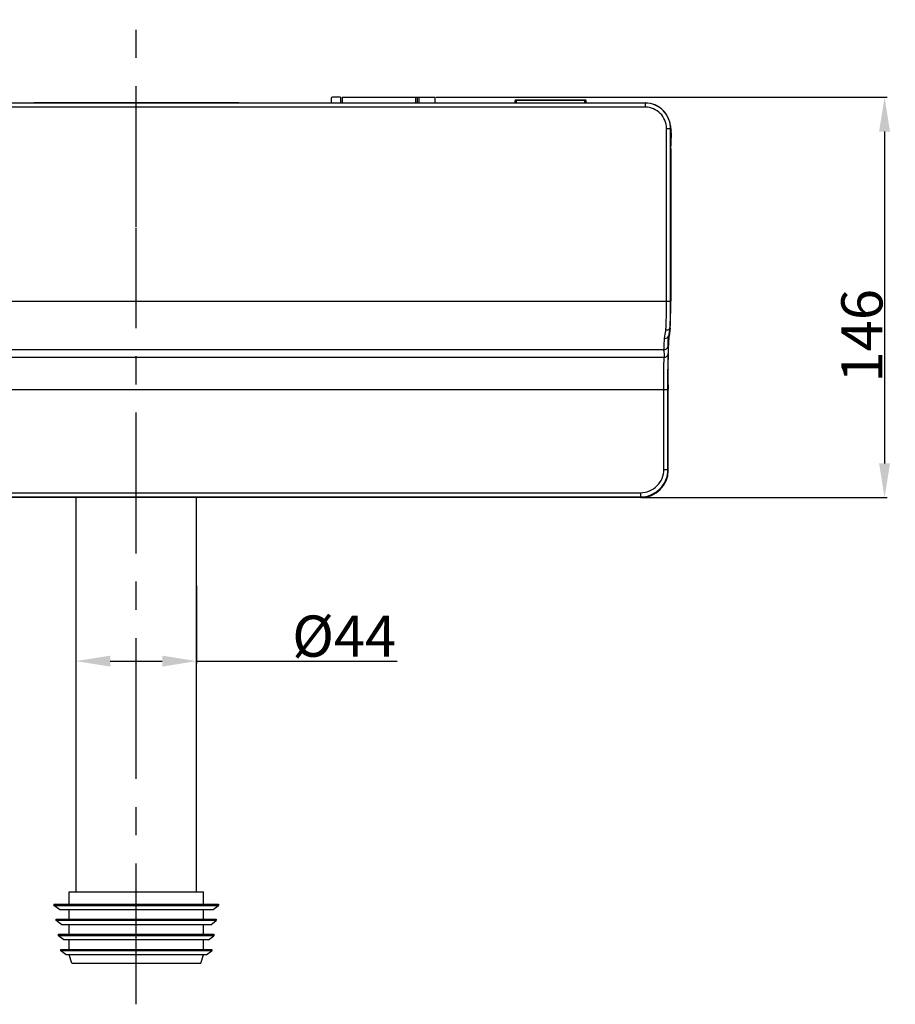
# Model space of a CAD drawing. Units: millimetres. Extents: x -95 to 20, y 154 to 374.
# Drawn here: x -46 to 18, y 154 to 226 of the extents above; entities that cross this region are included whole.
import ezdxf

# ---------------------------------------------------------------- set-up
doc = ezdxf.new("R2010")
doc.units = ezdxf.units.MM
doc.header["$LTSCALE"] = 27.377778
doc.header["$PDMODE"] = 3
doc.header["$PDSIZE"] = 8
doc.linetypes.add('CENTER', pattern=[0.6, 0.375, -0.075, 0.075, -0.075])
doc.layers.get('0').update_dxf_attribs({"linetype": 'CONTINUOUS'})
doc.layers.get('Defpoints').update_dxf_attribs({"linetype": 'CONTINUOUS'})
doc.layers.add('02___PRT_ALL_AXES', color=7, linetype='CONTINUOUS')
doc.layers.add('06___PRT_ALL_SURFS', color=7, linetype='CONTINUOUS')
doc.styles.get("Standard").update_dxf_attribs({"font": 'arial.ttf'})
doc.dimstyles.new('DIMSTYLE_1', dxfattribs={"dimtxt": 3, "dimasz": 2.5, "dimexe": 0.18, "dimexo": 0.0625, "dimgap": 0.09, "dimtad": 1, "dimdec": 0, "dimlfac": 5, "dimdsep": 46, "dimtxsty": 'Standard', "dimblk": '_FILLED', "dimblk1": '_FILLED', "dimblk2": '_FILLED', "dimcen": 0.09, "dimadec": 0, "dimazin": 0, "dimtp": 0.01, "dimtm": 0.01, "dimtfac": 1, "dimtdec": 0, "dimtofl": 0, "dimtmove": 0, "dimatfit": 3, "dimldrblk": '_FILLED', "dimfxl": 0, "dimtolj": 1, "dimarcsym": 0})
doc.dimstyles.new('DIMSTYLE_2', dxfattribs={"dimtxt": 3, "dimasz": 2.5, "dimexe": 0.18, "dimexo": 0.0625, "dimgap": 0.09, "dimtad": 1, "dimlfac": 5, "dimdsep": 46, "dimtxsty": 'Standard', "dimblk": '_FILLED', "dimblk1": '_FILLED', "dimblk2": '_FILLED', "dimcen": 0.09, "dimadec": 0, "dimazin": 0, "dimtp": 0.01, "dimtm": 0.01, "dimtfac": 1, "dimtofl": 0, "dimtmove": 0, "dimatfit": 3, "dimldrblk": '_FILLED', "dimfxl": 0, "dimtolj": 1, "dimarcsym": 0})

# ---------------------------------------------------------------- blocks, each defined once
blk = doc.blocks.new('_FILLED')
at = {"color": 0, "linetype": 'ByBlock'}
blk.add_solid([(0, 0), (-1, 0.16), (-1, -0.16)], dxfattribs=at)
blk = doc.blocks.new('*D10')
at = {"color": 0, "linetype": 'Continuous', "lineweight": -2}
for p, q in [((-15.314, 219.867), (17.55, 219.867)), ((17.37, 217.367), (17.37, 193.189)), ((-0.336, 190.689), (17.55, 190.689))]:
    blk.add_line(p, q, dxfattribs=at)
at = {"layer": 'Defpoints', "color": 0, "linetype": 'Continuous'}
for p in [(-15.376, 219.867), (-0.398, 190.689), (17.37, 190.689)]:
    blk.add_point(p, dxfattribs=at)
at = {"color": 0, "linetype": 'Continuous', "lineweight": -2, "xscale": 2.5, "yscale": 2.5, "zscale": 2.5}
for p, rotation in [((17.37, 219.867), 90), ((17.37, 190.689), 270)]:
    blk.add_blockref('_FILLED', p, dxfattribs=dict(at, rotation=rotation))
at = {"color": 0, "linetype": 'Continuous', "insert": (14.217, 202.487), "char_height": 3, "attachment_point": 2, "rotation": 90}
blk.add_mtext('\\A1;146', dxfattribs=at)
blk = doc.blocks.new('*D12')
at = {"color": 0, "linetype": 'Continuous', "lineweight": -2}
for p, q in [((-32.776, 184.278), (-32.776, 178.596)), ((-41.576, 183.449), (-41.576, 178.596)), ((-39.076, 178.776), (-35.276, 178.776)), ((-32.776, 178.776), (-18.169, 178.776))]:
    blk.add_line(p, q, dxfattribs=at)
at = {"layer": 'Defpoints', "color": 0, "linetype": 'Continuous'}
for p in [(-32.776, 184.34), (-41.576, 183.512), (-32.776, 178.776)]:
    blk.add_point(p, dxfattribs=at)
at = {"color": 0, "linetype": 'Continuous', "lineweight": -2, "xscale": 2.5, "yscale": 2.5, "zscale": 2.5, "rotation": 180}
blk.add_blockref('_FILLED', (-41.576, 178.776), dxfattribs=at)
at = {"color": 0, "linetype": 'Continuous', "lineweight": -2, "xscale": 2.5, "yscale": 2.5, "zscale": 2.5}
blk.add_blockref('_FILLED', (-32.776, 178.776), dxfattribs=at)
at = {"color": 0, "linetype": 'Continuous', "insert": (-25.808, 182.097), "char_height": 3, "attachment_point": 1}
blk.add_mtext('\\A1;%%c44', dxfattribs=at)

msp = doc.modelspace()

# ---------------------------------------------------------------- linework, layer by layer
at = {"color": 0, "linetype": 'Continuous'}
for p, q in [((-22.9764, 219.7666), (-22.9764, 219.4524)), ((-22.2764, 219.8666), (-22.8764, 219.8666)), ((-22.2764, 219.8666), (-22.2764, 219.4524)), ((-22.1764, 219.8666), (-22.1764, 219.4524)), ((-22.1764, 219.8666), (-15.3764, 219.8666)), ((-16.7863, 219.4524), (-16.7863, 219.8666)), ((-16.6864, 219.4524), (-16.6864, 219.8666)), ((-16.5764, 219.8666), (-16.5764, 219.4524)), ((-15.3764, 219.4495), (-15.3764, 219.8666)), ((-9.5764, 219.5715), (-9.5764, 219.4495)), ((-9.4764, 219.6715), (-9.4764, 219.4495)), ((-9.4764, 219.6715), (-4.4764, 219.6715)), ((-9.4764, 219.6483), (-4.4764, 219.6483)), ((-4.4764, 219.4495), (-4.4764, 219.6715)), ((-4.3764, 219.4495), (-4.3764, 219.5715)), ((-74.2888, 219.4524), (-0.0639, 219.4524)), ((-0.0666, 219.4416), (-74.2861, 219.4416)), ((-0.0666, 219.1418), (-74.2861, 219.1418)), ((-29.7413, 219.4544), (-44.6114, 219.4544)), ((-0.0666, 219.4416), (-0.0639, 219.4524)), ((-0.0666, 219.1418), (-0.0666, 219.4416)), ((1.473, 217.6013), (1.773, 217.6013)), ((1.473, 204.9959), (1.473, 217.6013)), ((1.773, 204.9959), (1.773, 217.6013)), ((1.8065, 217.4135), (1.773, 217.4135)), ((1.8065, 217.4501), (1.8065, 217.4135)), ((1.8051, 217.2722), (1.773, 217.2727)), ((1.8051, 217.2722), (1.7864, 216.5065)), ((1.7838, 216.251), (1.7833, 216.3175)), ((1.7844, 216.1096), (1.7844, 204.9959)), ((1.8114, 214.6497), (1.7821, 214.6497)), ((1.8114, 205.2081), (1.8114, 214.6497)), ((-76.1257, 204.9959), (1.773, 204.9959)), ((1.8114, 205.2081), (1.7821, 205.2081)), ((1.7844, 204.9959), (1.7821, 204.9959)), ((1.3389, 202.3009), (1.3804, 202.5918)), ((1.3804, 202.5918), (1.4183, 202.8549)), ((1.4183, 202.8549), (1.427, 202.9148)), ((1.6735, 202.4769), (1.635, 202.4769)), ((1.7429, 203.0396), (1.6735, 202.4769)), ((1.7196, 203.0185), (1.723, 203.0396)), ((1.7429, 203.0396), (1.723, 203.0396)), ((1.2952, 200.9119), (-75.6479, 200.9119)), ((-75.6459, 201.4746), (1.2932, 201.4746)), ((1.2929, 201.3855), (1.2932, 201.4746)), ((1.6139, 201.0814), (1.6165, 201.1995)), ((1.5792, 198.5643), (1.5794, 198.8152)), ((-75.9319, 198.5643), (1.5792, 198.5643)), ((1.2792, 192.7457), (1.2792, 198.5643)), ((1.5792, 192.7457), (1.5792, 198.5643)), ((1.5906, 192.7003), (1.5906, 198.5643)), ((1.6012, 192.6884), (1.6012, 198.5643)), ((1.2792, 192.7457), (1.5792, 192.7457)), ((1.5906, 192.7003), (1.5792, 192.7457)), ((-73.9324, 191.0452), (-0.4203, 191.0452)), ((-0.4203, 191.0452), (-0.4203, 190.7454)), ((-0.4089, 190.6996), (-73.9438, 190.6996)), ((-73.9324, 190.7454), (-0.4203, 190.7454)), ((-15.2603, 190.689), (-15.2908, 190.6996)), ((-0.3982, 190.689), (-15.2603, 190.689)), ((-0.4089, 190.6996), (-0.4203, 190.7454)), ((-42.0764, 161.0666), (-42.0764, 161.9666)), ((-32.2764, 161.0666), (-32.2764, 161.9666)), ((-43.1764, 161.0666), (-31.1764, 161.0666)), ((-43.1764, 161.0666), (-43.1764, 160.9666)), ((-43.1764, 160.9666), (-31.1764, 160.9666)), ((-42.7764, 160.6666), (-43.1764, 160.9666)), ((-31.5764, 160.6666), (-31.1764, 160.9666)), ((-31.1764, 161.0666), (-31.1764, 160.9666)), ((-42.7764, 160.6666), (-31.5764, 160.6666)), ((-42.0764, 159.9666), (-42.0764, 160.6666)), ((-32.2764, 159.9666), (-32.2764, 160.6666)), ((-43.0102, 159.9666), (-31.3425, 159.9666)), ((-43.0102, 159.8666), (-43.0102, 159.9666)), ((-31.3425, 159.8666), (-43.0102, 159.8666)), ((-42.6102, 159.5666), (-43.0102, 159.8666)), ((-31.7425, 159.5666), (-42.6102, 159.5666)), ((-42.0764, 158.8666), (-42.0764, 159.5666)), ((-32.2764, 158.8666), (-32.2764, 159.5666)), ((-31.7425, 159.5666), (-31.3425, 159.8666)), ((-31.3425, 159.9666), (-31.3425, 159.8666)), ((-42.8437, 158.8666), (-31.509, 158.8666)), ((-42.8437, 158.7666), (-42.8437, 158.8666)), ((-31.509, 158.7666), (-42.8437, 158.7666)), ((-42.4437, 158.4666), (-42.8437, 158.7666)), ((-31.909, 158.4666), (-31.509, 158.7666)), ((-31.509, 158.8666), (-31.509, 158.7666)), ((-31.909, 158.4666), (-42.4437, 158.4666)), ((-42.0764, 157.7666), (-42.0764, 158.4666)), ((-32.2764, 157.7666), (-32.2764, 158.4666)), ((-42.6764, 157.7666), (-31.6764, 157.7666)), ((-42.6764, 157.6666), (-42.6764, 157.7666)), ((-31.6764, 157.6666), (-42.6764, 157.6666)), ((-42.2764, 157.3666), (-42.6764, 157.6666)), ((-32.0764, 157.3666), (-42.2764, 157.3666)), ((-41.8764, 156.7666), (-42.0764, 157.3666)), ((-32.4764, 156.7666), (-32.2764, 157.3666)), ((-32.0764, 157.3666), (-31.6764, 157.6666)), ((-31.6764, 157.7666), (-31.6764, 157.6666)), ((-41.8764, 156.7666), (-32.4764, 156.7666))]:
    msp.add_line(p, q, dxfattribs=at)
for centre, radius, start, end in [((-22.8764, 219.7666), 0.1, 90, 180), ((-9.4764, 219.5715), 0.1, 90, 180), ((-4.4764, 219.5715), 0.1, 0, 90), ((-44.6114, 217.4705), 1.9839, 90.000283, 90.946209), ((-29.7413, 217.4705), 1.9839, 89.053792, 89.999717), ((-5.0197, 217.4086), 6.8263, 359.117005, 0.041347), ((-1.9942, 217.3635), 3.8004, 358.623196, 359.094206), ((18.2658, 216.1483), 16.4834, 179.062885, 179.409549), ((12.9468, 216.2374), 11.1637, 178.618964, 179.073654), ((-77.9126, 204.9959), 79.3856, 359.864217, 0.000025), ((-8.5129, 203.7335), 10.2818, 357.157454, 357.950635), ((2.8555, 202.2921), 1.2345, 171.391738, 172.130211), ((150.9215, 179.4117), 151.0578, 171.009148, 171.217076), ((3.1985, 202.2892), 1.5365, 172.983824, 173.424426), ((3.0741, 202.0556), 1.7524, 171.9513, 172.693831), ((37.8115, 201.6179), 36.219, 179.784315, 180.667134), ((11.8649, 201.6172), 10.2299, 176.463346, 176.789301), ((34.1639, 201.3296), 32.8711, 179.902632, 180.222658), ((44.0883, 201.3702), 42.7956, 180.225317, 180.613639), ((-2.149, 200.8731), 3.4444, 0.099023, 0.644459), ((172.7564, 198.5644), 171.1551, 179.880509, 180.000034)]:
    msp.add_arc(centre, radius, start, end, dxfattribs=at)
for centre, major_axis, ratio, start_param, end_param in [((-15.2764, 219.5495), (0, 0.1), 0.9997015, 2.3562635, 2.9316529), ((-0.0644, 217.6113), (0.4464, 1.7863), 0.9993528, -1.3257549, 0.2447368), ((-0.1941, 217.4489), (1.4151, 1.4151), 0.9994032, 5.4980856, 5.7080073), ((1.7826, 216.1096), (0, 0.2), 0.0087269, -1.5707963, -0.7853982), ((-0.4095, 192.7009), (-0.4852, 1.9416), 0.9993528, 2.8968558, 4.4673476), ((-0.3994, 192.6896), (-1.4151, 1.4151), 0.9994032, 2.356493, 3.9266924)]:
    msp.add_ellipse(centre, major_axis=major_axis, ratio=ratio, start_param=start_param, end_param=end_param, dxfattribs=at)
for points, knots in [([(-9.5729, 219.5914), (-9.574, 219.5882), (-9.5758, 219.5816), (-9.5764, 219.5748), (-9.5764, 219.5715)], [0, 0, 0, 0, 0.5046778, 1, 1, 1, 1]), ([(-9.4764, 219.6483), (-9.4871, 219.6483), (-9.5251, 219.6441), (-9.5637, 219.6176), (-9.5729, 219.5914)], [0, 0, 0, 0, 0.2791944, 1, 1, 1, 1]), ([(-4.4764, 219.6483), (-4.4656, 219.6483), (-4.4276, 219.6441), (-4.389, 219.6176), (-4.3798, 219.5914)], [0, 0, 0, 0, 0.2791944, 1, 1, 1, 1]), ([(-4.3798, 219.5914), (-4.3787, 219.5882), (-4.377, 219.5816), (-4.3764, 219.5748), (-4.3764, 219.5715)], [0, 0, 0, 0, 0.5046778, 1, 1, 1, 1]), ([(1.773, 217.6013), (1.773, 217.8406), (1.6773, 218.3244), (1.268, 218.9361), (0.6566, 219.3458), (0.1727, 219.4415), (-0.0666, 219.4416)], [0, 0, 0, 0, 0.2500065, 0.4999998, 0.7499934, 1, 1, 1, 1]), ([(1.473, 217.6013), (1.473, 217.8016), (1.3929, 218.2066), (1.0505, 218.7186), (0.5387, 219.0616), (0.1337, 219.1417), (-0.0666, 219.1418)], [0, 0, 0, 0, 0.2500063, 0.5000025, 0.7499979, 1, 1, 1, 1]), ([(1.45, 203.2943), (1.4544, 203.4137), (1.4677, 203.9181), (1.4719, 204.4227), (1.4728, 204.8078)], [0, 0, 0, 0, 0.23693, 1, 1, 1, 1]), ([(1.723, 203.0396), (1.735, 203.114), (1.7425, 203.2657), (1.7568, 203.5768), (1.7691, 204.1541), (1.773, 204.6551), (1.773, 204.9959)], [0, 0, 0, 0, 0.1153852, 0.2321083, 0.4776867, 1, 1, 1, 1]), ([(1.7623, 203.3658), (1.7662, 203.4722), (1.7808, 204.0155), (1.7844, 204.559), (1.7844, 204.9959)], [0, 0, 0, 0, 0.1960178, 1, 1, 1, 1]), ([(1.427, 202.9148), (1.4311, 202.9453), (1.441, 203.0718), (1.4465, 203.1984), (1.45, 203.2943)], [0, 0, 0, 0, 0.242867, 1, 1, 1, 1]), ([(1.7429, 203.0396), (1.7435, 203.0447), (1.7463, 203.0695), (1.7483, 203.0944), (1.7497, 203.1142)], [0, 0, 0, 0, 0.2054674, 1, 1, 1, 1]), ([(1.7497, 203.1142), (1.7503, 203.1223), (1.7528, 203.1587), (1.7548, 203.1952), (1.7563, 203.2236)], [0, 0, 0, 0, 0.2209282, 1, 1, 1, 1]), ([(1.3389, 202.3009), (1.406, 202.2964), (1.5353, 202.315), (1.6256, 202.4224), (1.635, 202.4769)], [0, 0, 0, 0, 0.5485947, 1, 1, 1, 1]), ([(1.427, 202.9148), (1.4624, 202.9113), (1.5678, 202.9085), (1.7098, 202.9654), (1.723, 203.0396)], [0, 0, 0, 0, 0.3207442, 1, 1, 1, 1]), ([(1.5928, 201.7542), (1.593, 201.7908), (1.5983, 202.0268), (1.6053, 202.2636), (1.6327, 202.4612)], [0, 0, 0, 0, 0.1551006, 1, 1, 1, 1]), ([(1.6545, 202.2483), (1.6559, 202.27), (1.6607, 202.3424), (1.6663, 202.4148), (1.6721, 202.4652)], [0, 0, 0, 0, 0.3008847, 1, 1, 1, 1]), ([(1.2932, 201.4746), (1.2933, 201.4937), (1.2946, 201.6001), (1.298, 201.7065), (1.3015, 201.7937)], [0, 0, 0, 0, 0.1795242, 1, 1, 1, 1]), ([(1.2932, 201.4746), (1.3554, 201.4746), (1.4827, 201.514), (1.5609, 201.6224), (1.5796, 201.6811)], [0, 0, 0, 0, 0.5029348, 1, 1, 1, 1]), ([(1.3015, 201.7937), (1.3029, 201.8287), (1.3104, 201.9905), (1.3197, 202.1525), (1.3359, 202.2784)], [0, 0, 0, 0, 0.2159732, 1, 1, 1, 1]), ([(1.6165, 201.1995), (1.6188, 201.2988), (1.6273, 201.6291), (1.6381, 201.9594), (1.6511, 202.1902)], [0, 0, 0, 0, 0.3006039, 1, 1, 1, 1]), ([(1.2952, 200.9119), (1.37, 200.9119), (1.5249, 200.9704), (1.5927, 201.1225), (1.595, 201.1962)], [0, 0, 0, 0, 0.5038363, 1, 1, 1, 1]), ([(1.5794, 198.8152), (1.5801, 199.3287), (1.581, 200.1223), (1.5981, 200.916), (1.595, 201.1962)], [0, 0, 0, 0, 0.6469501, 1, 1, 1, 1]), ([(1.5906, 198.5643), (1.5906, 198.7901), (1.5925, 199.6291), (1.6009, 200.4682), (1.6139, 201.0814)], [0, 0, 0, 0, 0.2690814, 1, 1, 1, 1]), ([(1.2792, 198.5643), (1.2792, 199.0497), (1.2808, 199.8213), (1.2961, 200.5929), (1.2954, 200.8791)], [0, 0, 0, 0, 0.6290873, 1, 1, 1, 1]), ([(-0.4203, 191.0452), (-0.1992, 191.0453), (0.2479, 191.1337), (0.8128, 191.5123), (1.1909, 192.0776), (1.2792, 192.5246), (1.2792, 192.7457)], [0, 0, 0, 0, 0.2500022, 0.4999975, 0.7499937, 1, 1, 1, 1]), ([(-0.4203, 190.7454), (-0.1602, 190.7454), (0.3657, 190.8495), (1.0303, 191.2949), (1.4752, 191.9597), (1.5792, 192.4856), (1.5792, 192.7457)], [0, 0, 0, 0, 0.2500064, 0.4999998, 0.7499932, 1, 1, 1, 1])]:
    msp.add_open_spline(points, degree=3, knots=knots, dxfattribs=at)
msp.add_open_spline([(1.5796, 201.6811), (1.5871, 201.7047), (1.5917, 201.7295), (1.5928, 201.7542)], degree=3, dxfattribs=at)
at = {"layer": '02___PRT_ALL_AXES', "color": 0, "linetype": 'CENTER'}
for p, q in [((-37.1764, 210.4166), (-37.1764, 225.5189)), ((-37.1764, 153.7666), (-37.1764, 210.3504))]:
    msp.add_line(p, q, dxfattribs=at)
at = {"layer": '02___PRT_ALL_AXES', "color": 0, "linetype": 'Continuous'}
for p, q in [((-42.0764, 161.9666), (-32.2764, 161.9666)), ((-42.0764, 161.0666), (-42.0764, 161.9666)), ((-32.2764, 161.0666), (-32.2764, 161.9666)), ((-42.0764, 159.9666), (-42.0764, 160.6666)), ((-32.2764, 159.9666), (-32.2764, 160.6666)), ((-42.0764, 158.8666), (-42.0764, 159.5666)), ((-32.2764, 158.8666), (-32.2764, 159.5666)), ((-42.0764, 157.7666), (-42.0764, 158.4666)), ((-32.2764, 157.7666), (-32.2764, 158.4666))]:
    msp.add_line(p, q, dxfattribs=at)
at = {"layer": '06___PRT_ALL_SURFS', "color": 0, "linetype": 'Continuous'}
for p, q in [((-41.5763, 190.6996), (-41.5763, 161.9666)), ((-32.7764, 161.9666), (-32.7764, 190.6996))]:
    msp.add_line(p, q, dxfattribs=at)

# ---------------------------------------------------------------- dimensions: what is measured, and where the dimension line sits
at = {"color": 0, "linetype": 'Continuous'}
dim = msp.add_linear_dim(base=(17.3701, 190.689), p1=(-15.3764, 219.8666), p2=(-0.3982, 190.689), angle=270, dimstyle='DIMSTYLE_1', dxfattribs=at)
dim.commit()
dim.dimension.update_dxf_attribs({"geometry": '*D10', "text_midpoint": (17.3701, 202.4869), "dimtype": 160})
dim = msp.add_linear_dim(base=(-32.7764, 178.7756), p1=(-41.5763, 183.5119), p2=(-32.7764, 184.3401), text='%%c<>', dimstyle='DIMSTYLE_2', dxfattribs=at)
dim.commit()
dim.dimension.update_dxf_attribs({"geometry": '*D12', "text_midpoint": (-22.0335, 178.7756), "dimtype": 160})

doc.saveas('drawing.dxf')
